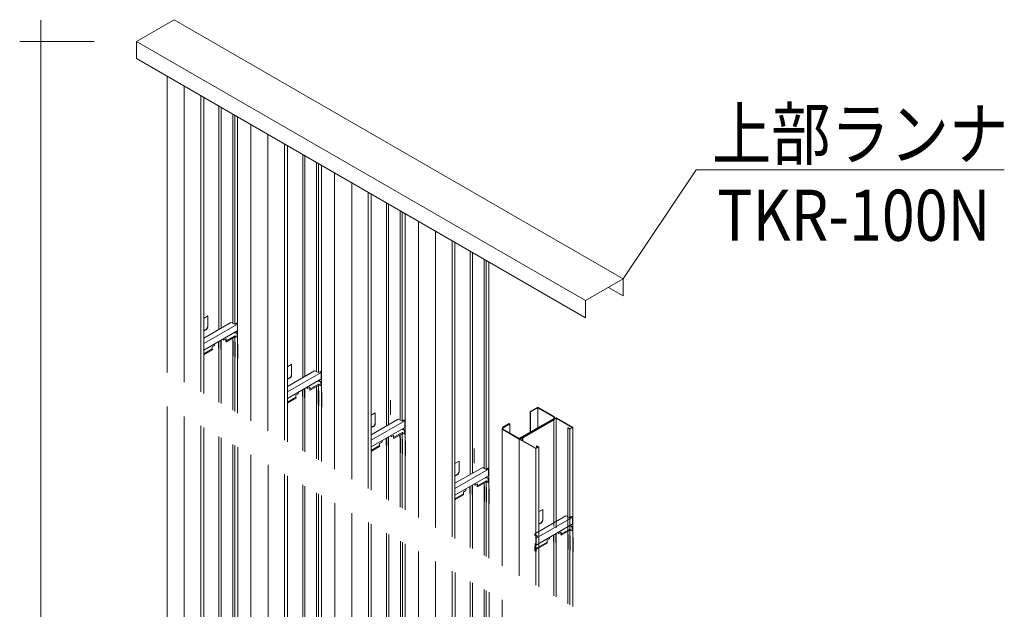
# Model space of a CAD drawing. Extents: x 17 to 407, y -338 to -61.
# Drawn here: x 70 to 116, y -218 to -190 of the extents above; entities that cross this region are included whole.
import ezdxf

# ---------------------------------------------------------------- set-up
doc = ezdxf.new("R2010")
doc.units = 0
doc.header["$MEASUREMENT"] = 0
doc.linetypes.add('LONG3', pattern=[40, 37.5, -2.5])
doc.layers.add('11_外形線', color=7, linetype='CONTINUOUS', lineweight=25)
doc.layers.add('_0-2__0-0_0', color=7, linetype='CONTINUOUS')
doc.layers.add('振れ止め無し時ON', color=18, linetype='CONTINUOUS')
doc.styles.add('スタイル3', font='Yu Gothic.ttf', dxfattribs={"width": 0.85, "height": 2.4})

msp = doc.modelspace()

# ---------------------------------------------------------------- linework, layer by layer
at = {"layer": '11_外形線', "color": 0, "linetype": 'Continuous', "lineweight": 15}
for p, q in [((77.215, -189.898), (75.437, -190.925)), ((98.311, -202.078), (77.215, -189.898)), ((96.533, -203.104), (75.437, -190.925)), ((75.437, -190.925), (75.437, -191.725)), ((75.437, -190.925), (96.533, -203.104)), ((75.437, -191.725), (96.533, -203.904)), ((77.681, -206.942), (77.681, -193.02)), ((78.46, -207.392), (78.46, -193.47)), ((78.595, -207.47), (78.595, -193.548)), ((79.312, -204.458), (79.312, -193.962)), ((79.413, -204.4), (79.413, -194.02)), ((79.962, -204.175), (79.962, -194.337)), ((80.057, -204.216), (80.057, -194.392)), ((80.192, -194.47), (80.192, -205.143)), ((81.617, -209.215), (81.617, -195.292)), ((82.396, -209.665), (82.396, -195.742)), ((82.531, -209.743), (82.531, -195.82)), ((83.248, -206.731), (83.248, -196.234)), ((83.349, -206.672), (83.349, -196.292)), ((83.898, -206.447), (83.898, -196.609)), ((83.993, -206.488), (83.993, -196.664)), ((84.128, -196.742), (84.128, -207.416)), ((85.552, -211.487), (85.552, -197.565)), ((86.332, -211.937), (86.332, -198.015)), ((86.467, -212.015), (86.467, -198.093)), ((87.183, -209.003), (87.183, -198.506)), ((87.284, -208.945), (87.284, -198.565)), ((87.834, -208.719), (87.834, -198.882)), ((87.929, -208.761), (87.929, -198.937)), ((88.064, -199.015), (88.064, -209.688)), ((89.488, -213.759), (89.488, -199.837)), ((90.268, -214.209), (90.268, -200.287)), ((90.403, -214.287), (90.403, -200.365)), ((91.119, -211.275), (91.119, -200.779)), ((91.22, -211.217), (91.22, -200.837)), ((91.769, -210.992), (91.769, -201.154)), ((91.865, -211.033), (91.865, -201.209)), ((92, -201.287), (92, -211.96)), ((96.533, -203.104), (98.311, -202.078)), ((98.311, -202.078), (98.311, -202.878)), ((98.311, -202.878), (97.619, -202.478)), ((96.533, -203.904), (96.533, -203.104)), ((78.595, -203.935), (78.787, -203.825)), ((78.787, -203.825), (78.787, -204.332)), ((78.595, -204.872), (79.869, -204.137)), ((79.962, -204.148), (79.869, -204.137)), ((79.962, -204.151), (79.941, -204.166)), ((80.057, -204.216), (79.941, -204.166)), ((79.962, -204.161), (79.95, -204.169)), ((80.057, -204.216), (80.144, -204.166)), ((80.16, -204.175), (80.144, -204.166)), ((80.178, -204.202), (80.178, -204.51)), ((78.595, -205.435), (80.172, -204.524)), ((79.529, -204.895), (79.529, -204.961)), ((79.538, -204.966), (79.529, -204.961)), ((79.538, -204.89), (79.538, -204.966)), ((79.538, -204.966), (79.65, -204.901)), ((79.642, -204.906), (79.642, -204.991)), ((80.055, -204.757), (79.65, -204.991)), ((79.65, -204.901), (79.65, -204.991)), ((79.66, -205.035), (80.065, -204.801)), ((79.962, -205.01), (79.962, -204.861)), ((80.032, -204.605), (80.061, -204.611)), ((80.065, -204.801), (80.055, -204.757)), ((80.057, -204.768), (80.057, -204.756)), ((80.057, -205.065), (80.057, -204.806)), ((80.098, -204.613), (80.152, -204.644)), ((80.104, -204.607), (80.16, -204.639)), ((80.104, -204.8), (80.163, -204.834)), ((80.163, -204.671), (80.163, -204.834)), ((80.163, -204.834), (80.172, -204.829)), ((80.172, -204.666), (80.172, -204.829)), ((78.595, -205.6), (78.992, -205.371)), ((78.595, -205.65), (79.002, -205.415)), ((78.992, -205.281), (79.105, -205.216)), ((78.992, -205.281), (78.992, -205.371)), ((79.002, -205.415), (78.992, -205.371)), ((79.105, -205.14), (79.105, -205.216)), ((79.312, -207.884), (79.312, -205.335)), ((79.413, -207.942), (79.413, -205.393)), ((79.652, -205.035), (79.642, -204.991)), ((79.65, -204.991), (79.642, -204.991)), ((79.66, -205.035), (79.65, -204.991)), ((79.652, -205.035), (79.66, -205.035)), ((79.962, -208.259), (79.962, -205.71)), ((80.057, -208.314), (80.057, -205.765)), ((80.192, -205.843), (80.192, -208.392)), ((82.531, -206.208), (82.722, -206.097)), ((82.722, -206.097), (82.722, -206.604)), ((82.531, -207.144), (83.805, -206.409)), ((82.531, -207.707), (84.108, -206.796)), ((83.898, -206.421), (83.805, -206.409)), ((83.898, -206.423), (83.877, -206.438)), ((83.993, -206.488), (83.877, -206.438)), ((83.898, -206.433), (83.886, -206.442)), ((83.993, -206.488), (84.08, -206.438)), ((84.095, -206.447), (84.08, -206.438)), ((84.114, -206.474), (84.114, -206.782)), ((83.465, -207.168), (83.465, -207.233)), ((83.474, -207.238), (83.465, -207.233)), ((83.474, -207.163), (83.474, -207.238)), ((83.474, -207.238), (83.586, -207.173)), ((83.578, -207.178), (83.578, -207.263)), ((83.587, -207.307), (83.578, -207.263)), ((83.586, -207.263), (83.578, -207.263)), ((83.991, -207.029), (83.586, -207.263)), ((83.586, -207.173), (83.586, -207.263)), ((83.596, -207.307), (83.586, -207.263)), ((83.596, -207.307), (84, -207.074)), ((83.898, -207.283), (83.898, -207.133)), ((83.968, -206.877), (83.997, -206.883)), ((84, -207.074), (83.991, -207.029)), ((83.993, -207.04), (83.993, -207.028)), ((83.993, -207.338), (83.993, -207.078)), ((84.033, -206.886), (84.087, -206.917)), ((84.039, -206.879), (84.096, -206.912)), ((84.039, -207.072), (84.099, -207.106)), ((84.099, -206.943), (84.099, -207.106)), ((84.099, -207.106), (84.108, -207.101)), ((84.108, -206.939), (84.108, -207.101)), ((82.531, -207.872), (82.928, -207.643)), ((82.531, -207.922), (82.938, -207.687)), ((82.928, -207.553), (83.041, -207.488)), ((82.928, -207.553), (82.928, -207.643)), ((82.938, -207.687), (82.928, -207.643)), ((83.041, -207.413), (83.041, -207.488)), ((83.248, -210.156), (83.248, -207.607)), ((83.349, -210.215), (83.349, -207.666)), ((83.587, -207.307), (83.596, -207.307)), ((83.898, -210.532), (83.898, -207.983)), ((83.993, -210.587), (83.993, -208.038)), ((84.128, -208.116), (84.128, -210.665)), ((77.684, -217.185), (77.684, -208.544)), ((86.467, -208.48), (86.658, -208.37)), ((86.658, -208.37), (86.658, -208.876)), ((95.022, -208.688), (95.157, -208.61)), ((95.042, -208.693), (95.157, -208.626)), ((95.937, -209.06), (95.157, -208.61)), ((95.909, -209.06), (95.157, -208.626)), ((95.157, -213.783), (95.157, -208.626)), ((78.464, -217.185), (78.464, -208.994)), ((78.599, -217.185), (78.599, -209.072)), ((86.467, -209.416), (87.741, -208.681)), ((86.467, -209.979), (88.044, -209.069)), ((87.834, -208.693), (87.741, -208.681)), ((87.834, -208.696), (87.813, -208.71)), ((87.929, -208.761), (87.813, -208.71)), ((87.834, -208.706), (87.821, -208.714)), ((87.929, -208.761), (88.015, -208.711)), ((88.031, -208.719), (88.015, -208.711)), ((88.05, -208.747), (88.05, -209.054)), ((93.592, -209.543), (95.036, -208.709)), ((93.592, -209.559), (95.056, -208.713)), ((95.022, -208.688), (95.036, -208.709)), ((95.022, -208.717), (95.022, -208.688)), ((95.042, -208.693), (95.056, -208.713)), ((95.056, -213.725), (95.056, -208.713)), ((95.706, -209.083), (95.72, -209.075)), ((95.706, -214.1), (95.706, -209.083)), ((95.801, -209.138), (95.706, -209.083)), ((95.801, -209.122), (95.72, -209.075)), ((95.801, -209.138), (95.937, -209.06)), ((95.801, -209.122), (95.909, -209.06)), ((95.937, -209.06), (95.937, -214.233)), ((79.315, -217.185), (79.315, -209.486)), ((79.416, -217.185), (79.416, -209.544)), ((87.401, -209.44), (87.401, -209.505)), ((87.409, -209.51), (87.401, -209.505)), ((87.409, -209.435), (87.409, -209.51)), ((87.409, -209.51), (87.522, -209.445)), ((87.513, -209.45), (87.513, -209.535)), ((87.523, -209.579), (87.513, -209.535)), ((87.522, -209.535), (87.513, -209.535)), ((87.926, -209.302), (87.522, -209.535)), ((87.522, -209.445), (87.522, -209.535)), ((87.532, -209.579), (87.522, -209.535)), ((87.523, -209.579), (87.532, -209.579)), ((87.532, -209.579), (87.936, -209.346)), ((87.903, -209.15), (87.933, -209.156)), ((87.936, -209.346), (87.926, -209.302)), ((87.929, -209.313), (87.929, -209.301)), ((87.929, -209.61), (87.929, -209.35)), ((87.969, -209.158), (88.023, -209.189)), ((87.975, -209.151), (88.032, -209.184)), ((87.975, -209.344), (88.035, -209.379)), ((88.035, -209.216), (88.035, -209.379)), ((88.035, -209.379), (88.044, -209.374)), ((88.044, -209.211), (88.044, -209.374)), ((93.425, -209.61), (93.56, -209.532)), ((93.453, -209.61), (93.56, -209.548)), ((93.56, -209.532), (93.592, -209.543)), ((93.56, -209.672), (93.56, -209.548)), ((93.56, -209.548), (93.592, -209.559)), ((93.592, -209.69), (93.592, -209.559)), ((95.801, -214.155), (95.801, -209.138)), ((79.965, -217.185), (79.965, -209.861)), ((80.061, -217.185), (80.061, -209.916)), ((80.196, -209.994), (80.196, -217.185)), ((86.467, -210.144), (86.864, -209.915)), ((86.467, -210.194), (86.874, -209.959)), ((86.864, -209.825), (86.976, -209.76)), ((86.864, -209.825), (86.864, -209.915)), ((86.874, -209.959), (86.864, -209.915)), ((86.976, -209.685), (86.976, -209.76)), ((87.183, -212.428), (87.183, -209.88)), ((87.284, -212.487), (87.284, -209.938)), ((94.204, -210.06), (93.425, -209.61)), ((93.425, -216.032), (93.425, -209.61)), ((94.204, -210.044), (93.453, -209.61)), ((94.204, -210.06), (94.34, -209.982)), ((94.204, -210.044), (94.312, -209.982)), ((94.244, -209.927), (94.231, -209.935)), ((94.231, -209.935), (94.312, -209.982)), ((94.231, -210.029), (94.231, -209.935)), ((94.244, -209.927), (94.34, -209.982)), ((94.34, -216.56), (94.34, -209.982)), ((87.834, -212.804), (87.834, -210.255)), ((87.929, -212.859), (87.929, -210.309)), ((88.064, -210.388), (88.064, -212.937)), ((94.205, -216.482), (94.204, -210.06)), ((81.62, -219.458), (81.62, -210.816)), ((87.834, -211.07), (87.834, -210.921)), ((90.403, -210.752), (90.594, -210.642)), ((90.403, -211.689), (91.676, -210.954)), ((90.594, -210.642), (90.594, -211.149)), ((91.769, -210.965), (91.676, -210.954)), ((91.769, -210.968), (91.748, -210.983)), ((82.399, -219.458), (82.399, -211.266)), ((82.535, -219.458), (82.535, -211.344)), ((90.403, -212.252), (91.979, -211.341)), ((91.865, -211.033), (91.748, -210.983)), ((91.769, -210.978), (91.757, -210.986)), ((91.839, -211.422), (91.868, -211.428)), ((91.865, -211.033), (91.951, -210.983)), ((91.905, -211.43), (91.959, -211.461)), ((91.911, -211.424), (91.968, -211.456)), ((91.967, -210.992), (91.951, -210.983)), ((91.986, -211.019), (91.986, -211.326)), ((83.251, -219.458), (83.251, -211.758)), ((83.352, -219.458), (83.352, -211.816)), ((91.337, -211.712), (91.337, -211.777)), ((91.345, -211.783), (91.337, -211.777)), ((91.345, -211.707), (91.345, -211.783)), ((91.345, -211.783), (91.458, -211.718)), ((91.449, -211.723), (91.449, -211.808)), ((91.459, -211.852), (91.449, -211.808)), ((91.458, -211.808), (91.449, -211.808)), ((91.862, -211.574), (91.458, -211.808)), ((91.458, -211.718), (91.458, -211.808)), ((91.468, -211.852), (91.458, -211.808)), ((91.459, -211.852), (91.468, -211.852)), ((91.468, -211.852), (91.872, -211.618)), ((91.769, -211.827), (91.769, -211.678)), ((91.872, -211.618), (91.862, -211.574)), ((91.865, -211.585), (91.865, -211.573)), ((91.865, -211.882), (91.865, -211.623)), ((91.911, -211.617), (91.971, -211.651)), ((91.971, -211.488), (91.971, -211.651)), ((91.971, -211.651), (91.979, -211.646)), ((91.979, -211.483), (91.979, -211.646)), ((83.901, -219.458), (83.901, -212.133)), ((83.996, -219.458), (83.996, -212.188)), ((84.131, -212.266), (84.131, -219.458)), ((90.403, -212.417), (90.8, -212.187)), ((90.403, -212.467), (90.81, -212.232)), ((90.8, -212.098), (90.912, -212.032)), ((90.8, -212.098), (90.8, -212.187)), ((90.81, -212.232), (90.8, -212.187)), ((90.912, -211.957), (90.912, -212.032)), ((91.119, -214.701), (91.119, -212.152)), ((91.22, -214.759), (91.22, -212.21)), ((91.769, -215.076), (91.769, -212.527)), ((91.865, -215.131), (91.865, -212.582)), ((92, -212.66), (92, -215.209)), ((85.556, -221.73), (85.556, -213.089)), ((94.149, -214.068), (95.61, -213.225)), ((94.336, -213.023), (94.527, -212.913)), ((94.527, -212.913), (94.527, -213.42)), ((95.706, -213.237), (95.61, -213.225)), ((95.706, -213.237), (95.682, -213.254)), ((95.798, -213.304), (95.682, -213.254)), ((95.706, -213.247), (95.691, -213.257)), ((95.706, -213.247), (95.706, -213.237)), ((95.798, -213.304), (95.885, -213.254)), ((95.901, -213.263), (95.885, -213.254)), ((86.335, -221.73), (86.335, -213.539)), ((86.47, -221.73), (86.47, -213.617)), ((94.212, -214.595), (95.913, -213.612)), ((95.773, -213.693), (95.802, -213.699)), ((95.839, -213.701), (95.892, -213.732)), ((95.845, -213.695), (95.901, -213.727)), ((95.919, -213.29), (95.919, -213.597)), ((87.187, -221.73), (87.187, -214.03)), ((87.288, -221.73), (87.288, -214.089)), ((94.162, -214.133), (94.149, -214.068)), ((94.149, -214.068), (94.149, -214.078)), ((94.162, -214.143), (94.149, -214.078)), ((94.186, -214.116), (94.162, -214.133)), ((94.186, -214.126), (94.162, -214.143)), ((94.162, -214.133), (94.162, -214.143)), ((94.291, -214.174), (94.186, -214.116)), ((94.186, -214.126), (94.186, -214.116)), ((94.282, -214.179), (94.186, -214.126)), ((94.187, -214.234), (94.291, -214.174)), ((95.27, -213.983), (95.27, -214.048)), ((95.279, -214.053), (95.27, -214.048)), ((95.279, -213.978), (95.279, -214.053)), ((95.279, -214.053), (95.391, -213.988)), ((95.383, -213.993), (95.383, -214.078)), ((95.392, -214.123), (95.383, -214.078)), ((95.391, -214.078), (95.383, -214.078)), ((95.796, -213.845), (95.391, -214.078)), ((95.391, -213.988), (95.391, -214.078)), ((95.401, -214.123), (95.391, -214.078)), ((95.392, -214.123), (95.401, -214.123)), ((95.401, -214.123), (95.806, -213.889)), ((95.806, -213.889), (95.796, -213.845)), ((95.845, -213.888), (95.904, -213.922)), ((95.904, -213.759), (95.904, -213.922)), ((95.904, -213.922), (95.913, -213.917)), ((95.913, -213.754), (95.913, -213.917)), ((87.837, -221.73), (87.837, -214.406)), ((87.932, -221.73), (87.932, -214.461)), ((88.067, -214.539), (88.067, -221.73)), ((94.163, -214.668), (94.163, -214.861)), ((94.165, -214.657), (94.174, -214.641)), ((94.174, -214.538), (94.213, -214.499)), ((94.174, -214.538), (94.174, -214.641)), ((94.174, -214.641), (94.183, -214.646)), ((94.174, -214.662), (94.183, -214.646)), ((94.183, -214.539), (94.213, -214.508)), ((94.183, -214.539), (94.183, -214.646)), ((94.187, -214.234), (94.187, -214.244)), ((94.203, -214.243), (94.187, -214.234)), ((94.203, -214.252), (94.187, -214.244)), ((94.2, -214.591), (94.207, -214.587)), ((94.2, -214.602), (94.2, -214.591)), ((94.2, -214.602), (94.215, -214.592)), ((94.213, -214.27), (94.213, -214.572)), ((94.222, -214.27), (94.222, -214.577)), ((94.222, -214.754), (94.733, -214.458)), ((94.222, -214.804), (94.743, -214.503)), ((94.733, -214.368), (94.846, -214.303)), ((94.733, -214.368), (94.733, -214.458)), ((94.743, -214.503), (94.733, -214.458)), ((94.846, -214.228), (94.846, -214.303)), ((95.056, -216.974), (95.056, -214.425)), ((95.157, -217.032), (95.157, -214.483)), ((94.181, -214.696), (94.202, -214.709)), ((94.181, -214.879), (94.213, -214.898)), ((94.182, -214.687), (94.21, -214.704)), ((94.213, -214.735), (94.213, -214.898)), ((94.213, -214.898), (94.222, -214.893)), ((94.222, -214.731), (94.222, -214.893)), ((95.706, -217.349), (95.706, -214.8)), ((95.801, -217.404), (95.801, -214.855)), ((95.937, -214.933), (95.937, -217.482)), ((89.492, -224.002), (89.492, -215.361)), ((90.271, -242.599), (90.271, -215.811)), ((90.406, -224.002), (90.406, -215.889)), ((91.123, -224.002), (91.123, -216.303)), ((91.224, -224.002), (91.224, -216.361)), ((91.773, -224.002), (91.773, -216.678)), ((91.868, -224.002), (91.868, -216.733)), ((92.003, -216.811), (92.003, -224.002)), ((77.684, -235.782), (77.684, -217.185)), ((78.464, -235.782), (78.464, -217.185)), ((78.599, -235.782), (78.599, -217.185)), ((79.315, -222.143), (79.315, -217.185)), ((79.416, -222.085), (79.416, -217.185)), ((79.965, -221.86), (79.965, -217.185)), ((80.061, -221.901), (80.061, -217.185)), ((80.196, -217.185), (80.196, -222.828))]:
    msp.add_line(p, q, dxfattribs=at)
at = {"layer": '11_外形線', "color": 0, "lineweight": 15}
for p, q in [((76.879, -192.557), (76.879, -206.479)), ((80.815, -194.829), (80.815, -208.751)), ((84.75, -197.102), (84.75, -211.024)), ((88.686, -199.374), (88.686, -213.296)), ((76.879, -201.247), (76.879, -206.479)), ((78.595, -205.116), (80.178, -204.202)), ((82.531, -207.388), (84.114, -206.474)), ((76.882, -208.081), (76.882, -217.185)), ((87.375, -207.775), (87.375, -208.475)), ((94.259, -208.129), (93.929, -208.319)), ((93.956, -208.335), (94.275, -208.151)), ((94.291, -208.147), (94.291, -209.078)), ((94.307, -208.151), (95.054, -208.582)), ((95.061, -208.555), (94.323, -208.129)), ((95.054, -208.638), (93.441, -209.569)), ((93.929, -208.319), (93.956, -208.335)), ((93.929, -208.319), (93.929, -209.287)), ((93.956, -208.335), (93.956, -209.271)), ((86.467, -209.661), (88.05, -208.747)), ((92.623, -209.11), (92.623, -215.569)), ((92.655, -209.055), (92.953, -208.882)), ((92.662, -209.082), (92.981, -208.898)), ((92.953, -208.882), (92.981, -208.898)), ((92.981, -208.898), (92.981, -209.322)), ((95.061, -208.665), (93.457, -209.592)), ((93.393, -209.592), (92.655, -209.165)), ((93.409, -209.569), (92.662, -209.138)), ((91.311, -210.047), (91.311, -210.747)), ((93.425, -209.6), (93.425, -216.032)), ((80.818, -210.353), (80.818, -219.458)), ((90.403, -211.933), (91.986, -211.019)), ((84.754, -212.626), (84.754, -221.73)), ((88.69, -214.898), (88.69, -224.002)), ((76.882, -217.185), (76.882, -235.782)), ((92.623, -217.169), (92.623, -226.273))]:
    msp.add_line(p, q, dxfattribs=at)
at = {"layer": '11_外形線', "color": 0, "linetype": 'LONG3', "lineweight": 15}
msp.add_line((94.222, -214.265), (95.91, -213.29), dxfattribs=at)
at = {"layer": '11_外形線', "color": 0, "linetype": 'Continuous', "lineweight": 15}
for centre, radius, start, end in [((80.147, -204.204), 0.032, 3.087, 65.8691), ((80.079, -204.666), 0.064, 67.1297, 117.0965), ((80.076, -204.798), 0.0464, 105.3618, 117.088), ((80.077, -204.643), 0.0358, 55.5092, 117.3109), ((80.068, -204.766), 0.0134, 10.6693, 109.3307), ((80.12, -204.765), 0.0388, 178.9053, 244.9014), ((80.134, -204.668), 0.0293, 354.1876, 53.5504), ((80.143, -204.663), 0.0293, 354.1876, 53.5504), ((80.157, -204.509), 0.0219, 314.4973, 357.4101), ((84.082, -206.476), 0.032, 3.087, 65.8691), ((84.092, -206.781), 0.0219, 314.4973, 357.4101), ((84.015, -206.938), 0.064, 67.1297, 117.0965), ((84.012, -207.071), 0.0464, 105.3618, 117.088), ((84.013, -206.915), 0.0358, 55.5092, 117.3109), ((84.004, -207.039), 0.0134, 10.6693, 109.3307), ((84.056, -207.037), 0.0388, 178.9053, 244.9014), ((84.07, -206.94), 0.0293, 354.1876, 53.5504), ((84.079, -206.935), 0.0293, 354.1876, 53.5504), ((88.018, -208.748), 0.032, 3.087, 65.8691), ((88.028, -209.053), 0.0219, 314.4973, 357.4101), ((87.95, -209.21), 0.064, 67.1297, 117.0965), ((87.948, -209.343), 0.0464, 105.3618, 117.088), ((87.949, -209.187), 0.0358, 55.5092, 117.3109), ((87.94, -209.311), 0.0134, 10.6693, 109.3307), ((87.992, -209.309), 0.0388, 178.9053, 244.9014), ((88.006, -209.213), 0.0293, 354.1876, 53.5504), ((88.014, -209.208), 0.0293, 354.1876, 53.5504), ((91.886, -211.483), 0.064, 67.1297, 117.0965), ((91.885, -211.46), 0.0358, 55.5092, 117.3109), ((91.954, -211.021), 0.032, 3.087, 65.8691), ((91.964, -211.325), 0.0219, 314.4973, 357.4101), ((91.883, -211.615), 0.0464, 105.3618, 117.088), ((91.876, -211.583), 0.0134, 10.6693, 109.3307), ((91.928, -211.582), 0.0388, 178.9053, 244.9014), ((91.942, -211.485), 0.0293, 354.1876, 53.5504), ((91.95, -211.48), 0.0293, 354.1876, 53.5504), ((95.887, -213.292), 0.032, 3.087, 65.8691), ((95.82, -213.754), 0.064, 67.1297, 117.0965), ((95.818, -213.731), 0.0358, 55.5092, 117.3109), ((95.875, -213.756), 0.0293, 354.1876, 53.5504), ((95.884, -213.751), 0.0293, 354.1876, 53.5504), ((95.898, -213.596), 0.0219, 314.4973, 357.4101), ((95.817, -213.886), 0.0464, 105.3618, 117.088), ((95.809, -213.854), 0.0134, 10.6693, 109.3307), ((95.861, -213.852), 0.0388, 178.9053, 244.9014), ((94.196, -214.668), 0.0325, 160.185, 242.2533), ((94.212, -214.663), 0.0387, 177.1429, 217.6223), ((94.19, -214.272), 0.032, 3.087, 65.8691), ((94.19, -214.272), 0.0239, 4.7482, 55.2518), ((94.196, -214.573), 0.0169, 307.6423, 4.2652), ((94.2, -214.576), 0.0219, 314.4973, 357.4101), ((94.196, -214.851), 0.0325, 180.8409, 242.2533), ((94.184, -214.732), 0.0293, 354.1876, 53.5504), ((94.193, -214.727), 0.0293, 354.1876, 53.5504)]:
    msp.add_arc(centre, radius, start, end, dxfattribs=at)
at = {"layer": '11_外形線', "color": 0, "lineweight": 15}
for centre, radius, start, end in [((94.291, -208.184), 0.064, 59.999, 120), ((94.291, -208.179), 0.032, 60, 120), ((95.038, -208.61), 0.032, 300, 60), ((95.029, -208.61), 0.064, 300, 59.999), ((92.687, -209.11), 0.064, 120, 239.999), ((92.678, -209.11), 0.032, 120, 240), ((93.425, -209.541), 0.032, 240, 300), ((93.425, -209.536), 0.064, 239.999, 300)]:
    msp.add_arc(centre, radius, start, end, dxfattribs=at)
at = {"layer": '_0-2__0-0_0', "color": 0, "linetype": 'Continuous', "lineweight": 15}
for p, q in [((70.95, -189.925), (70.95, -297.364)), ((73.45, -190.925), (69.95, -190.925)), ((98.311, -202.078), (101.733, -196.959)), ((101.733, -196.959), (116.216, -196.959))]:
    msp.add_line(p, q, dxfattribs=at)
at = {"layer": '振れ止め無し時ON', "color": 0, "linetype": 'Continuous'}
for p, q in [((78.712, -204.462), (78.599, -204.527)), ((79.312, -205.335), (79.312, -205.021)), ((79.413, -205.393), (79.413, -204.962)), ((79.962, -205.01), (79.962, -205.71)), ((80.057, -205.065), (80.057, -205.765)), ((80.192, -205.143), (80.192, -205.843)), ((82.647, -206.734), (82.535, -206.799)), ((83.349, -207.666), (83.349, -207.235)), ((83.248, -207.607), (83.248, -207.293)), ((83.898, -207.283), (83.898, -207.983)), ((83.993, -207.338), (83.993, -208.037)), ((84.128, -207.416), (84.128, -208.116)), ((86.583, -209.006), (86.47, -209.071)), ((87.183, -209.88), (87.183, -209.565)), ((87.284, -209.938), (87.284, -209.507)), ((87.834, -209.555), (87.834, -209.405)), ((87.834, -209.555), (87.834, -210.255)), ((87.929, -209.61), (87.929, -210.309)), ((88.064, -209.688), (88.064, -210.388)), ((90.519, -211.279), (90.406, -211.344)), ((91.119, -212.152), (91.119, -211.838)), ((91.22, -212.21), (91.22, -211.779)), ((91.769, -211.827), (91.769, -212.527)), ((91.865, -211.882), (91.865, -212.582)), ((92, -211.96), (92, -212.66)), ((94.452, -213.55), (94.34, -213.615)), ((95.056, -214.425), (95.056, -214.107)), ((95.157, -214.483), (95.157, -214.049)), ((95.706, -214.1), (95.706, -214.8)), ((95.801, -214.155), (95.801, -214.855)), ((95.937, -214.233), (95.937, -214.933))]:
    msp.add_line(p, q, dxfattribs=at)
for centre in [(78.637, -204.332), (82.572, -206.604), (86.508, -208.876), (90.444, -211.149), (94.377, -213.42)]:
    msp.add_arc(centre, 0.15, 300, 0, dxfattribs=at)

# ---------------------------------------------------------------- texts
at = {"layer": '_0-2__0-0_0', "color": 0, "lineweight": 15, "style": 'スタイル3', "width": 0.85}
for s, p in [('上部ランナ', (102.486, -196.465)), ('TKR-100N', (102.72, -200.289))]:
    msp.add_text(s, height=2.4, dxfattribs=at).set_placement(p)

doc.saveas('drawing.dxf')
